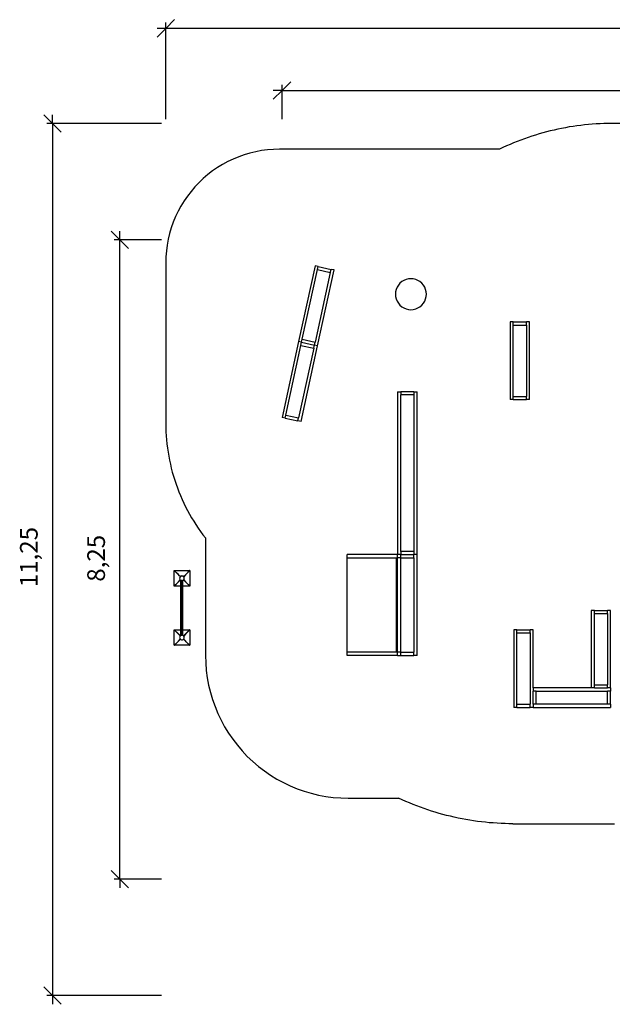
# Model space of a CAD drawing. Units: metres. Extents: x -8.1 to 9.4, y -6.4 to 14.5.
# Drawn here: x -8.1 to -0.5, y -6.4 to 6.3 of the extents above; entities that cross this region are included whole.
import ezdxf

# ---------------------------------------------------------------- set-up
doc = ezdxf.new("R2010")
doc.units = ezdxf.units.M
doc.layers.add('Dimensions', color=7, linetype='Continuous')
doc.styles.add('Arial', font='arial.ttf')

msp = doc.modelspace()

# ---------------------------------------------------------------- linework, layer by layer
for p, q in [((-0.927, 4.953), (-0.977, 4.946)), ((-0.878, 4.959), (-0.927, 4.953)), ((-0.828, 4.965), (-0.878, 4.959)), ((-0.779, 4.969), (-0.828, 4.965)), ((-0.729, 4.974), (-0.779, 4.969)), ((-0.679, 4.977), (-0.729, 4.974)), ((-0.629, 4.98), (-0.679, 4.977)), ((-0.579, 4.981), (-0.629, 4.98)), ((-0.53, 4.983), (-0.579, 4.981)), ((-0.48, 4.983), (-0.53, 4.983)), ((2.109, 4.983), (-0.48, 4.983)), ((-1.462, 4.834), (-1.51, 4.819)), ((-1.415, 4.848), (-1.462, 4.834)), ((-1.367, 4.862), (-1.415, 4.848)), ((-1.318, 4.875), (-1.367, 4.862)), ((-1.27, 4.887), (-1.318, 4.875)), ((-1.222, 4.899), (-1.27, 4.887)), ((-1.173, 4.91), (-1.222, 4.899)), ((-1.124, 4.92), (-1.173, 4.91)), ((-1.075, 4.929), (-1.124, 4.92)), ((-1.026, 4.938), (-1.075, 4.929)), ((-0.977, 4.946), (-1.026, 4.938)), ((-1.79, 4.713), (-1.835, 4.693)), ((-1.744, 4.733), (-1.79, 4.713)), ((-1.697, 4.751), (-1.744, 4.733)), ((-1.651, 4.769), (-1.697, 4.751)), ((-1.604, 4.787), (-1.651, 4.769)), ((-1.557, 4.803), (-1.604, 4.787)), ((-1.51, 4.819), (-1.557, 4.803)), ((-5.217, 4.579), (-5.289, 4.554)), ((-5.143, 4.601), (-5.217, 4.579)), ((-5.069, 4.619), (-5.143, 4.601)), ((-4.993, 4.633), (-5.069, 4.619)), ((-4.917, 4.643), (-4.993, 4.633)), ((-4.841, 4.649), (-4.917, 4.643)), ((-4.764, 4.651), (-4.841, 4.649)), ((-1.926, 4.651), (-4.764, 4.651)), ((-1.881, 4.672), (-1.926, 4.651)), ((-1.835, 4.693), (-1.881, 4.672)), ((-5.497, 4.455), (-5.562, 4.415)), ((-5.429, 4.491), (-5.497, 4.455)), ((-5.36, 4.524), (-5.429, 4.491)), ((-5.289, 4.554), (-5.36, 4.524)), ((-5.686, 4.325), (-5.745, 4.275)), ((-5.625, 4.371), (-5.686, 4.325)), ((-5.562, 4.415), (-5.625, 4.371)), ((-5.8, 4.222), (-5.853, 4.166)), ((-5.745, 4.275), (-5.8, 4.222)), ((-5.903, 4.108), (-5.949, 4.047)), ((-5.853, 4.166), (-5.903, 4.108)), ((-5.993, 3.984), (-6.033, 3.919)), ((-5.949, 4.047), (-5.993, 3.984)), ((-6.07, 3.851), (-6.103, 3.782)), ((-6.033, 3.919), (-6.07, 3.851)), ((-6.132, 3.711), (-6.158, 3.639)), ((-6.103, 3.782), (-6.132, 3.711)), ((-6.179, 3.565), (-6.197, 3.491)), ((-6.158, 3.639), (-6.179, 3.565)), ((-6.197, 3.491), (-6.211, 3.415)), ((-6.221, 3.339), (-6.227, 3.263)), ((-6.211, 3.415), (-6.221, 3.339)), ((-6.227, 3.263), (-6.229, 3.186)), ((-6.229, 3.186), (-6.229, 1.116)), ((-4.303, 3.147), (-4.516, 2.17)), ((-4.469, 2.201), (-4.273, 3.1)), ((-4.264, 3.139), (-4.303, 3.147)), ((-4.107, 3.063), (-4.302, 2.164)), ((-4.273, 3.1), (-4.264, 3.139)), ((-4.273, 3.1), (-4.107, 3.063)), ((-4.272, 2.117), (-4.059, 3.094)), ((-4.264, 3.139), (-4.098, 3.102)), ((-4.107, 3.063), (-4.098, 3.102)), ((-4.059, 3.094), (-4.098, 3.102)), ((-3.21, 2.924), (-3.23, 2.9)), ((-3.186, 2.944), (-3.21, 2.924)), ((-3.159, 2.96), (-3.186, 2.944)), ((-3.13, 2.972), (-3.159, 2.96)), ((-3.1, 2.98), (-3.13, 2.972)), ((-3.068, 2.982), (-3.1, 2.98)), ((-3.037, 2.98), (-3.068, 2.982)), ((-3.006, 2.972), (-3.037, 2.98)), ((-2.977, 2.96), (-3.006, 2.972)), ((-2.951, 2.944), (-2.977, 2.96)), ((-2.927, 2.924), (-2.951, 2.944)), ((-2.906, 2.9), (-2.927, 2.924)), ((-3.266, 2.813), (-3.268, 2.782)), ((-3.258, 2.844), (-3.266, 2.813)), ((-3.246, 2.873), (-3.258, 2.844)), ((-3.23, 2.9), (-3.246, 2.873)), ((-2.89, 2.873), (-2.906, 2.9)), ((-2.878, 2.844), (-2.89, 2.873)), ((-2.871, 2.813), (-2.878, 2.844)), ((-2.868, 2.782), (-2.871, 2.813)), ((-3.268, 2.782), (-3.266, 2.751)), ((-3.266, 2.751), (-3.258, 2.72)), ((-3.258, 2.72), (-3.246, 2.691)), ((-3.246, 2.691), (-3.23, 2.665)), ((-2.906, 2.665), (-2.89, 2.691)), ((-2.89, 2.691), (-2.878, 2.72)), ((-2.878, 2.72), (-2.871, 2.751)), ((-2.871, 2.751), (-2.868, 2.782)), ((-3.23, 2.665), (-3.21, 2.641)), ((-3.21, 2.641), (-3.186, 2.62)), ((-3.186, 2.62), (-3.159, 2.604)), ((-3.159, 2.604), (-3.13, 2.592)), ((-3.13, 2.592), (-3.1, 2.585)), ((-3.1, 2.585), (-3.068, 2.582)), ((-3.068, 2.582), (-3.037, 2.585)), ((-3.037, 2.585), (-3.006, 2.592)), ((-3.006, 2.592), (-2.977, 2.604)), ((-2.977, 2.604), (-2.951, 2.62)), ((-2.951, 2.62), (-2.927, 2.641)), ((-2.927, 2.641), (-2.906, 2.665)), ((-1.749, 2.424), (-1.789, 2.424)), ((-1.789, 2.424), (-1.789, 1.424)), ((-1.749, 2.424), (-1.579, 2.424)), ((-1.749, 2.384), (-1.749, 2.424)), ((-1.579, 2.384), (-1.579, 2.424)), ((-1.539, 2.424), (-1.579, 2.424)), ((-1.539, 1.424), (-1.539, 2.424)), ((-1.749, 2.384), (-1.579, 2.384)), ((-1.749, 1.464), (-1.749, 2.384)), ((-1.579, 2.384), (-1.579, 1.464)), ((-4.516, 2.17), (-4.729, 1.193)), ((-4.477, 2.162), (-4.516, 2.17)), ((-4.486, 2.122), (-4.477, 2.162)), ((-4.477, 2.162), (-4.469, 2.201)), ((-4.477, 2.162), (-4.311, 2.125)), ((-4.469, 2.201), (-4.302, 2.164)), ((-4.311, 2.125), (-4.302, 2.164)), ((-4.682, 1.224), (-4.486, 2.122)), ((-4.32, 2.086), (-4.516, 1.187)), ((-4.486, 2.122), (-4.32, 2.086)), ((-4.485, 1.14), (-4.272, 2.117)), ((-4.32, 2.086), (-4.311, 2.125)), ((-4.272, 2.117), (-4.311, 2.125)), ((-3.239, 1.524), (-3.199, 1.524)), ((-3.239, 1.524), (-3.239, -0.576)), ((-3.029, 1.524), (-3.199, 1.524)), ((-3.199, 1.524), (-3.199, 1.484)), ((-3.029, 1.524), (-3.029, 1.484)), ((-3.029, 1.524), (-2.989, 1.524)), ((-2.989, -0.576), (-2.989, 1.524)), ((-3.029, 1.484), (-3.199, 1.484)), ((-3.199, -0.536), (-3.199, 1.484)), ((-3.029, 1.484), (-3.029, -0.536)), ((-1.749, 1.424), (-1.789, 1.424)), ((-1.749, 1.464), (-1.579, 1.464)), ((-1.749, 1.424), (-1.749, 1.464)), ((-1.749, 1.424), (-1.579, 1.424)), ((-1.579, 1.424), (-1.579, 1.464)), ((-1.539, 1.424), (-1.579, 1.424)), ((-4.69, 1.185), (-4.729, 1.193)), ((-4.69, 1.185), (-4.682, 1.224)), ((-4.69, 1.185), (-4.524, 1.148)), ((-4.682, 1.224), (-4.516, 1.187)), ((-4.524, 1.148), (-4.516, 1.187)), ((-4.485, 1.14), (-4.524, 1.148)), ((-6.229, 1.116), (-6.229, 1.062)), ((-6.229, 1.062), (-6.227, 1.009)), ((-6.227, 1.009), (-6.224, 0.956)), ((-6.224, 0.956), (-6.22, 0.903)), ((-6.22, 0.903), (-6.214, 0.851)), ((-6.214, 0.851), (-6.208, 0.798)), ((-6.208, 0.798), (-6.2, 0.745)), ((-6.2, 0.745), (-6.191, 0.693)), ((-6.191, 0.693), (-6.181, 0.641)), ((-6.181, 0.641), (-6.17, 0.589)), ((-6.17, 0.589), (-6.158, 0.537)), ((-6.158, 0.537), (-6.145, 0.486)), ((-6.145, 0.486), (-6.13, 0.435)), ((-6.13, 0.435), (-6.114, 0.384)), ((-6.114, 0.384), (-6.097, 0.333)), ((-6.097, 0.333), (-6.079, 0.283)), ((-6.079, 0.283), (-6.06, 0.234)), ((-6.06, 0.234), (-6.04, 0.185)), ((-6.04, 0.185), (-6.019, 0.136)), ((-6.019, 0.136), (-5.997, 0.088)), ((-5.997, 0.088), (-5.973, 0.04)), ((-5.973, 0.04), (-5.949, -0.007)), ((-5.949, -0.007), (-5.923, -0.054)), ((-5.923, -0.054), (-5.897, -0.1)), ((-5.897, -0.1), (-5.869, -0.145)), ((-5.869, -0.145), (-5.841, -0.19)), ((-5.841, -0.19), (-5.811, -0.234)), ((-5.811, -0.234), (-5.78, -0.277)), ((-5.78, -0.277), (-5.749, -0.32)), ((-5.749, -0.32), (-5.717, -0.362)), ((-5.717, -0.362), (-5.717, -1.877)), ((-3.889, -0.616), (-3.889, -0.576)), ((-3.239, -0.576), (-3.889, -0.576)), ((-3.889, -0.616), (-3.252, -0.616)), ((-3.889, -1.836), (-3.889, -0.616)), ((-3.252, -0.616), (-3.252, -0.616)), ((-3.252, -0.616), (-3.239, -0.616)), ((-3.252, -1.836), (-3.252, -0.616)), ((-3.252, -0.616), (-3.252, -1.836)), ((-3.239, -0.616), (-3.239, -0.576)), ((-3.199, -0.576), (-3.239, -0.576)), ((-3.239, -1.836), (-3.239, -0.616)), ((-3.199, -0.616), (-3.239, -0.616)), ((-3.2, -0.579), (-3.2, -0.613)), ((-3.029, -0.536), (-3.199, -0.536)), ((-3.199, -0.536), (-3.199, -0.576)), ((-3.197, -0.576), (-3.199, -0.576)), ((-3.199, -1.836), (-3.199, -0.616)), ((-3.199, -0.616), (-3.197, -0.616)), ((-3.197, -0.576), (-3.029, -0.576)), ((-3.197, -0.616), (-3.197, -0.576)), ((-3.197, -0.576), (-3.197, -0.576)), ((-3.197, -0.616), (-3.029, -0.616)), ((-3.197, -0.616), (-3.197, -0.616)), ((-3.197, -0.616), (-3.197, -0.616)), ((-3.029, -0.536), (-3.029, -0.576)), ((-2.989, -0.576), (-3.029, -0.576)), ((-3.029, -0.616), (-3.029, -0.576)), ((-3.029, -0.616), (-3.029, -1.836)), ((-2.989, -1.876), (-2.989, -0.576)), ((-6.12, -0.783), (-6.12, -0.782)), ((-6.12, -0.782), (-5.921, -0.782)), ((-6.119, -0.782), (-6.12, -0.783)), ((-6.12, -0.982), (-6.12, -0.783)), ((-6.12, -0.783), (-6.12, -0.783)), ((-6.12, -0.783), (-6.12, -0.783)), ((-6.12, -0.783), (-6.075, -0.828)), ((-6.073, -0.826), (-6.119, -0.782)), ((-6.075, -0.828), (-6.073, -0.826)), ((-6.075, -0.828), (-6.066, -0.837)), ((-6.073, -0.826), (-6.064, -0.835)), ((-6.066, -0.837), (-6.064, -0.835)), ((-6.041, -0.861), (-6.066, -0.837)), ((-6.064, -0.835), (-6.04, -0.859)), ((-6.049, -0.874), (-6.05, -0.882)), ((-6.05, -0.882), (-6.049, -0.889)), ((-6.046, -0.867), (-6.049, -0.874)), ((-6.041, -0.861), (-6.046, -0.867)), ((-6.04, -0.859), (-6.041, -0.861)), ((-6.041, -0.861), (-6.041, -0.861)), ((-6.035, -0.856), (-6.04, -0.859)), ((-6.028, -0.853), (-6.035, -0.856)), ((-6.02, -0.852), (-6.028, -0.853)), ((-6.012, -0.853), (-6.02, -0.852)), ((-6.005, -0.856), (-6.012, -0.853)), ((-6, -0.86), (-6.005, -0.856)), ((-6, -0.86), (-5.975, -0.836)), ((-5.999, -0.861), (-6, -0.86)), ((-5.998, -0.861), (-5.999, -0.861)), ((-5.974, -0.837), (-5.998, -0.861)), ((-5.994, -0.867), (-5.998, -0.861)), ((-5.991, -0.874), (-5.994, -0.867)), ((-5.99, -0.882), (-5.991, -0.874)), ((-5.991, -0.889), (-5.99, -0.882)), ((-5.966, -0.827), (-5.975, -0.836)), ((-5.975, -0.836), (-5.974, -0.837)), ((-5.965, -0.828), (-5.974, -0.837)), ((-5.966, -0.827), (-5.921, -0.782)), ((-5.966, -0.827), (-5.965, -0.828)), ((-5.965, -0.828), (-5.92, -0.783)), ((-5.921, -0.781), (-5.921, -0.782)), ((-5.921, -0.781), (-5.921, -0.782)), ((-5.921, -0.782), (-5.92, -0.782)), ((-5.92, -0.783), (-5.921, -0.782)), ((-5.92, -0.782), (-5.92, -0.98)), ((-6.075, -0.935), (-6.12, -0.98)), ((-6.12, -0.98), (-6.118, -0.982)), ((-6.118, -0.982), (-6.12, -0.982)), ((-6.118, -0.982), (-6.073, -0.936)), ((-6.034, -0.982), (-6.118, -0.982)), ((-6.118, -0.982), (-6.118, -0.982)), ((-6.118, -0.982), (-6.118, -0.982)), ((-6.075, -0.935), (-6.066, -0.926)), ((-6.073, -0.936), (-6.075, -0.935)), ((-6.073, -0.936), (-6.064, -0.927)), ((-6.066, -0.926), (-6.042, -0.902)), ((-6.064, -0.927), (-6.066, -0.926)), ((-6.041, -0.903), (-6.064, -0.927)), ((-6.049, -0.889), (-6.046, -0.897)), ((-6.046, -0.897), (-6.042, -0.902)), ((-6.042, -0.902), (-6.041, -0.903)), ((-6.041, -0.903), (-6.035, -0.908)), ((-6.041, -0.903), (-6.041, -0.903)), ((-6.035, -0.908), (-6.034, -0.908)), ((-6.034, -0.982), (-6.034, -0.908)), ((-6.034, -0.908), (-6.028, -0.911)), ((-6.032, -0.982), (-6.034, -0.982)), ((-6.034, -1.546), (-6.034, -0.982)), ((-6.02, -0.912), (-6.028, -0.911)), ((-6.022, -0.982), (-6.024, -0.982)), ((-6.022, -0.915), (-6.02, -0.915)), ((-6.022, -0.915), (-6.022, -0.982)), ((-6.022, -0.982), (-6.022, -1.546)), ((-6.02, -0.912), (-6.012, -0.911)), ((-6.02, -0.915), (-6.02, -1.615)), ((-6.008, -0.909), (-6.012, -0.911)), ((-6.008, -0.982), (-6.011, -0.982)), ((-6.008, -0.909), (-6.005, -0.908)), ((-6.008, -0.982), (-6.008, -0.909)), ((-5.92, -0.982), (-6.008, -0.982)), ((-6.008, -1.546), (-6.008, -0.982)), ((-6.005, -0.908), (-5.999, -0.903)), ((-5.999, -0.903), (-5.998, -0.901)), ((-5.999, -0.903), (-5.999, -0.903)), ((-5.975, -0.927), (-5.999, -0.903)), ((-5.998, -0.901), (-5.994, -0.897)), ((-5.998, -0.901), (-5.974, -0.926)), ((-5.994, -0.897), (-5.991, -0.889)), ((-5.974, -0.926), (-5.975, -0.927)), ((-5.966, -0.936), (-5.975, -0.927)), ((-5.965, -0.935), (-5.974, -0.926)), ((-5.965, -0.935), (-5.966, -0.936)), ((-5.966, -0.936), (-5.921, -0.981)), ((-5.92, -0.98), (-5.965, -0.935)), ((-5.921, -0.981), (-5.92, -0.98)), ((-5.92, -0.98), (-5.92, -0.982)), ((-5.92, -0.98), (-5.92, -0.98)), ((-5.92, -0.98), (-5.92, -0.98)), ((-0.702, -1.296), (-0.742, -1.296)), ((-0.742, -1.296), (-0.742, -2.296)), ((-0.702, -1.296), (-0.532, -1.296)), ((-0.702, -1.336), (-0.702, -1.296)), ((-0.702, -1.336), (-0.532, -1.336)), ((-0.702, -2.256), (-0.702, -1.336)), ((-0.532, -1.336), (-0.532, -1.296)), ((-0.492, -1.296), (-0.532, -1.296)), ((-0.532, -1.336), (-0.532, -2.256)), ((-0.492, -2.296), (-0.492, -1.296)), ((-6.12, -1.548), (-6.12, -1.546)), ((-6.12, -1.546), (-6.034, -1.546)), ((-6.119, -1.546), (-6.12, -1.548)), ((-6.12, -1.746), (-6.12, -1.548)), ((-6.12, -1.548), (-6.12, -1.548)), ((-6.12, -1.548), (-6.12, -1.548)), ((-6.12, -1.548), (-6.075, -1.593)), ((-6.073, -1.591), (-6.119, -1.546)), ((-6.075, -1.593), (-6.073, -1.591)), ((-6.075, -1.593), (-6.066, -1.602)), ((-6.073, -1.591), (-6.064, -1.6)), ((-6.066, -1.602), (-6.064, -1.6)), ((-6.042, -1.625), (-6.066, -1.602)), ((-6.064, -1.6), (-6.04, -1.624)), ((-6.049, -1.638), (-6.05, -1.646)), ((-6.05, -1.646), (-6.049, -1.654)), ((-6.046, -1.631), (-6.049, -1.638)), ((-6.042, -1.625), (-6.046, -1.631)), ((-6.041, -1.625), (-6.042, -1.625)), ((-6.04, -1.624), (-6.041, -1.625)), ((-6.035, -1.62), (-6.04, -1.624)), ((-6.034, -1.62), (-6.035, -1.62)), ((-6.034, -1.62), (-6.034, -1.546)), ((-6.034, -1.546), (-6.032, -1.546)), ((-6.034, -1.62), (-6.028, -1.617)), ((-6.028, -1.617), (-6.02, -1.616)), ((-6.024, -1.546), (-6.022, -1.546)), ((-6.022, -1.546), (-6.022, -1.615)), ((-6.022, -1.615), (-6.02, -1.615)), ((-6.012, -1.617), (-6.02, -1.616)), ((-6.012, -1.617), (-6.008, -1.619)), ((-6.011, -1.546), (-6.008, -1.546)), ((-6.008, -1.546), (-5.921, -1.546)), ((-6.008, -1.619), (-6.008, -1.546)), ((-6.005, -1.62), (-6.008, -1.619)), ((-5.999, -1.624), (-6.005, -1.62)), ((-5.999, -1.624), (-5.975, -1.6)), ((-5.999, -1.625), (-5.999, -1.624)), ((-5.998, -1.626), (-5.999, -1.625)), ((-5.974, -1.602), (-5.998, -1.626)), ((-5.994, -1.631), (-5.998, -1.626)), ((-5.991, -1.638), (-5.994, -1.631)), ((-5.99, -1.646), (-5.991, -1.638)), ((-5.991, -1.654), (-5.99, -1.646)), ((-5.966, -1.591), (-5.975, -1.6)), ((-5.975, -1.6), (-5.974, -1.602)), ((-5.965, -1.593), (-5.974, -1.602)), ((-5.966, -1.591), (-5.921, -1.546)), ((-5.966, -1.591), (-5.965, -1.593)), ((-5.965, -1.593), (-5.92, -1.548)), ((-5.921, -1.546), (-5.92, -1.546)), ((-5.921, -1.546), (-5.921, -1.546)), ((-5.921, -1.546), (-5.921, -1.546)), ((-5.92, -1.548), (-5.921, -1.546)), ((-5.92, -1.546), (-5.92, -1.745)), ((-1.702, -1.546), (-1.742, -1.546)), ((-1.742, -1.546), (-1.742, -2.546)), ((-1.702, -1.546), (-1.532, -1.546)), ((-1.702, -1.586), (-1.702, -1.546)), ((-1.702, -1.586), (-1.532, -1.586)), ((-1.702, -2.506), (-1.702, -1.586)), ((-1.532, -1.586), (-1.532, -1.546)), ((-1.492, -1.546), (-1.532, -1.546)), ((-1.532, -1.586), (-1.532, -2.506)), ((-1.492, -2.296), (-1.492, -1.546)), ((-6.075, -1.7), (-6.12, -1.745)), ((-6.12, -1.745), (-6.118, -1.746)), ((-6.118, -1.746), (-6.12, -1.746)), ((-6.118, -1.746), (-6.073, -1.701)), ((-5.92, -1.746), (-6.118, -1.746)), ((-6.118, -1.746), (-6.118, -1.746)), ((-6.118, -1.746), (-6.118, -1.746)), ((-6.075, -1.7), (-6.066, -1.691)), ((-6.073, -1.701), (-6.075, -1.7)), ((-6.073, -1.701), (-6.064, -1.692)), ((-6.066, -1.691), (-6.042, -1.667)), ((-6.064, -1.692), (-6.066, -1.691)), ((-6.04, -1.668), (-6.064, -1.692)), ((-6.049, -1.654), (-6.046, -1.661)), ((-6.046, -1.661), (-6.042, -1.667)), ((-6.042, -1.667), (-6.041, -1.667)), ((-6.041, -1.667), (-6.04, -1.668)), ((-6.04, -1.668), (-6.035, -1.672)), ((-6.035, -1.672), (-6.028, -1.675)), ((-6.028, -1.675), (-6.02, -1.676)), ((-6.02, -1.676), (-6.012, -1.675)), ((-6.012, -1.675), (-6.005, -1.672)), ((-6.005, -1.672), (-5.999, -1.668)), ((-5.999, -1.667), (-5.998, -1.666)), ((-5.999, -1.668), (-5.999, -1.667)), ((-5.975, -1.692), (-5.999, -1.668)), ((-5.998, -1.666), (-5.994, -1.661)), ((-5.998, -1.666), (-5.974, -1.69)), ((-5.994, -1.661), (-5.991, -1.654)), ((-5.974, -1.69), (-5.975, -1.692)), ((-5.966, -1.701), (-5.975, -1.692)), ((-5.965, -1.699), (-5.974, -1.69)), ((-5.965, -1.699), (-5.966, -1.701)), ((-5.966, -1.701), (-5.921, -1.746)), ((-5.92, -1.745), (-5.965, -1.699)), ((-5.921, -1.746), (-5.92, -1.745)), ((-5.92, -1.745), (-5.92, -1.746)), ((-5.92, -1.745), (-5.92, -1.745)), ((-5.92, -1.745), (-5.92, -1.745)), ((-5.717, -1.877), (-5.714, -1.973)), ((-3.252, -1.836), (-3.889, -1.836)), ((-3.889, -1.876), (-3.889, -1.836)), ((-3.239, -1.876), (-3.889, -1.876)), ((-3.239, -1.836), (-3.252, -1.836)), ((-3.252, -1.836), (-3.252, -1.836)), ((-3.199, -1.836), (-3.239, -1.836)), ((-3.239, -1.876), (-3.239, -1.836)), ((-3.239, -1.876), (-3.21, -1.876)), ((-3.21, -1.876), (-3.197, -1.876)), ((-3.2, -1.839), (-3.2, -1.873)), ((-3.197, -1.836), (-3.199, -1.836)), ((-3.197, -1.836), (-3.029, -1.836)), ((-3.197, -1.876), (-3.197, -1.836)), ((-3.197, -1.836), (-3.197, -1.836)), ((-3.197, -1.876), (-3.029, -1.876)), ((-3.197, -1.876), (-3.197, -1.876)), ((-3.197, -1.876), (-3.197, -1.876)), ((-3.029, -1.876), (-3.029, -1.836)), ((-2.989, -1.876), (-3.029, -1.876)), ((-5.714, -1.973), (-5.706, -2.069)), ((-5.706, -2.069), (-5.694, -2.165)), ((-5.694, -2.165), (-5.676, -2.259)), ((-5.676, -2.259), (-5.654, -2.353)), ((-0.702, -2.256), (-0.532, -2.256)), ((-0.702, -2.296), (-0.702, -2.256)), ((-0.532, -2.296), (-0.532, -2.256)), ((-5.654, -2.353), (-5.626, -2.445)), ((-1.492, -2.296), (-1.492, -2.336)), ((-0.742, -2.296), (-1.492, -2.296)), ((-1.492, -2.506), (-1.492, -2.336)), ((-1.452, -2.336), (-1.492, -2.336)), ((-1.452, -2.506), (-1.452, -2.336)), ((-1.452, -2.336), (-0.532, -2.336)), ((-0.702, -2.296), (-0.742, -2.296)), ((-0.702, -2.296), (-0.532, -2.296)), ((-0.492, -2.296), (-0.532, -2.296)), ((-0.532, -2.506), (-0.532, -2.336)), ((-0.492, -2.336), (-0.532, -2.336)), ((-0.492, -2.296), (-0.492, -2.336)), ((-0.492, -2.506), (-0.492, -2.336)), ((-5.626, -2.445), (-5.594, -2.536)), ((-5.594, -2.536), (-5.557, -2.625)), ((-1.702, -2.506), (-1.532, -2.506)), ((-1.702, -2.546), (-1.702, -2.506)), ((-1.532, -2.546), (-1.532, -2.506)), ((-1.452, -2.506), (-1.492, -2.506)), ((-1.492, -2.506), (-1.492, -2.546)), ((-0.532, -2.506), (-1.452, -2.506)), ((-0.492, -2.506), (-0.532, -2.506)), ((-0.492, -2.506), (-0.492, -2.546)), ((-5.557, -2.625), (-5.516, -2.712)), ((-1.702, -2.546), (-1.742, -2.546)), ((-1.702, -2.546), (-1.532, -2.546)), ((-1.492, -2.546), (-1.532, -2.546)), ((-1.492, -2.546), (-0.492, -2.546)), ((-5.516, -2.712), (-5.47, -2.797)), ((-5.47, -2.797), (-5.42, -2.879)), ((-5.42, -2.879), (-5.365, -2.958)), ((-5.365, -2.958), (-5.306, -3.035)), ((-5.306, -3.035), (-5.244, -3.108)), ((-5.244, -3.108), (-5.178, -3.178)), ((-5.178, -3.178), (-5.108, -3.244)), ((-5.108, -3.244), (-5.034, -3.307)), ((-5.034, -3.307), (-4.958, -3.365)), ((-4.958, -3.365), (-4.879, -3.42)), ((-4.879, -3.42), (-4.797, -3.47)), ((-4.797, -3.47), (-4.712, -3.516)), ((-4.712, -3.516), (-4.625, -3.558)), ((-4.625, -3.558), (-4.536, -3.595)), ((-4.536, -3.595), (-4.445, -3.627)), ((-4.445, -3.627), (-4.353, -3.654)), ((-4.353, -3.654), (-4.259, -3.677)), ((-4.259, -3.677), (-4.164, -3.694)), ((-4.164, -3.694), (-4.069, -3.707)), ((-4.069, -3.707), (-3.973, -3.714)), ((-3.973, -3.714), (-3.877, -3.717)), ((-3.877, -3.717), (-3.226, -3.717)), ((-3.18, -3.738), (-3.226, -3.717)), ((-3.134, -3.759), (-3.18, -3.738)), ((-3.087, -3.778), (-3.134, -3.759)), ((-3.04, -3.798), (-3.087, -3.778)), ((-2.993, -3.816), (-3.04, -3.798)), ((-2.946, -3.834), (-2.993, -3.816)), ((-2.898, -3.851), (-2.946, -3.834)), ((-2.85, -3.868), (-2.898, -3.851)), ((-2.802, -3.883), (-2.85, -3.868)), ((-2.753, -3.898), (-2.802, -3.883)), ((-2.704, -3.913), (-2.753, -3.898)), ((-2.656, -3.926), (-2.704, -3.913)), ((-2.607, -3.939), (-2.656, -3.926)), ((-2.557, -3.951), (-2.607, -3.939)), ((-2.508, -3.963), (-2.557, -3.951)), ((-2.458, -3.973), (-2.508, -3.963)), ((-2.409, -3.983), (-2.458, -3.973)), ((-2.359, -3.993), (-2.409, -3.983)), ((-2.309, -4.001), (-2.359, -3.993)), ((-2.259, -4.009), (-2.309, -4.001)), ((-2.208, -4.016), (-2.259, -4.009)), ((-2.158, -4.022), (-2.208, -4.016)), ((-2.108, -4.028), (-2.158, -4.022)), ((-2.057, -4.033), (-2.108, -4.028)), ((-2.006, -4.037), (-2.057, -4.033)), ((-1.956, -4.04), (-2.006, -4.037)), ((-1.905, -4.043), (-1.956, -4.04)), ((-1.854, -4.045), (-1.905, -4.043)), ((-1.804, -4.046), (-1.854, -4.045)), ((-1.753, -4.046), (-1.804, -4.046)), ((-1.753, -4.046), (-0.497, -4.046)), ((-0.497, -4.046), (-0.443, -4.046))]:
    msp.add_line(p, q)
at = {"layer": 'Dimensions'}
for p, q in [((-6.229, 6.209), (-6.117, 6.322)), ((-6.229, 5.038), (-6.229, 6.284)), ((-6.342, 6.097), (-6.229, 6.209)), ((-6.229, 6.209), (-6.342, 6.209)), ((9.25, 6.209), (-6.229, 6.209)), ((-4.729, 5.407), (-4.617, 5.52)), ((-4.729, 5.038), (-4.729, 5.482)), ((-4.842, 5.295), (-4.729, 5.407)), ((-4.729, 5.407), (-4.842, 5.407)), ((-4.729, 5.407), (7.75, 5.407)), ((-7.802, 5.095), (-7.689, 4.983)), ((-7.689, 4.983), (-7.689, 5.095)), ((-6.285, 4.983), (-7.764, 4.983)), ((-7.689, 4.983), (-7.577, 4.87)), ((-7.689, 4.983), (-7.689, -6.263)), ((-6.934, 3.595), (-6.821, 3.483)), ((-6.821, 3.483), (-6.821, 3.595)), ((-6.285, 3.483), (-6.896, 3.483)), ((-6.821, 3.483), (-6.709, 3.37)), ((-6.821, -4.763), (-6.821, 3.483)), ((-6.821, -4.763), (-6.934, -4.65)), ((-6.285, -4.763), (-6.896, -4.763)), ((-6.709, -4.875), (-6.821, -4.763)), ((-6.821, -4.763), (-6.821, -4.875)), ((-7.689, -6.263), (-7.802, -6.15)), ((-6.285, -6.263), (-7.764, -6.263)), ((-7.577, -6.375), (-7.689, -6.263)), ((-7.689, -6.263), (-7.689, -6.375))]:
    msp.add_line(p, q, dxfattribs=at)

# ---------------------------------------------------------------- texts
at = {"layer": 'Dimensions', "char_height": 0.228, "attachment_point": 7, "rotation": 90, "style": 'Arial'}
for s, insert in [('11,25', (-7.81, -0.997)), ('8,25', (-6.942, -0.926))]:
    msp.add_mtext(s, dxfattribs=dict(at, insert=insert))

doc.saveas('drawing.dxf')
